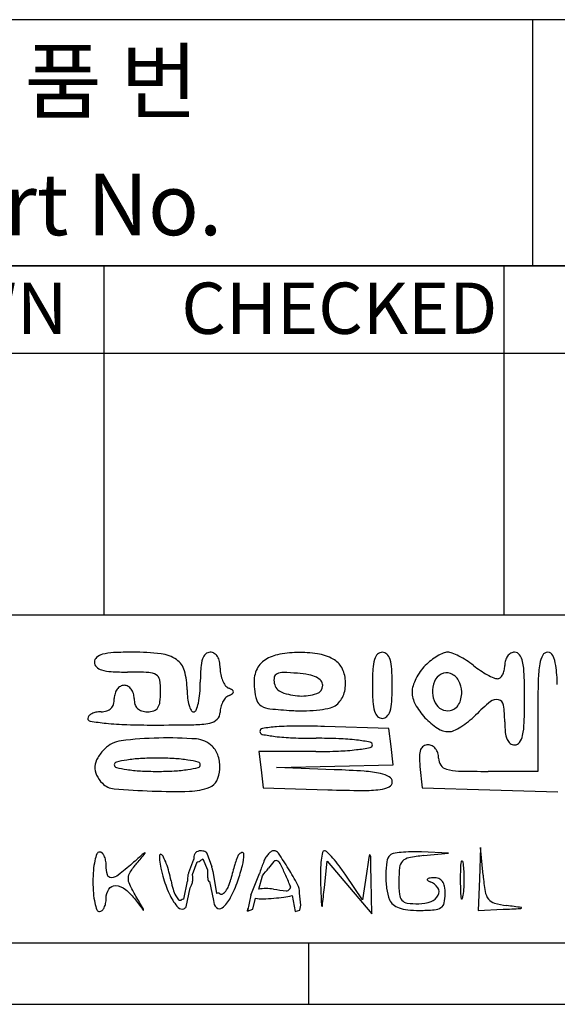
# Model space of a CAD drawing. Units: millimetres. Extents: x 0 to 254, y 0 to 188.
# Drawn here: x 89 to 115, y 0 to 48 of the extents above; entities that cross this region are included whole.
import ezdxf
from ezdxf.enums import TextEntityAlignment as Align

# ---------------------------------------------------------------- set-up
doc = ezdxf.new("R2010")
doc.units = ezdxf.units.MM
doc.header["$LTSCALE"] = 0.5
doc.linetypes.add('AUSGEZOGEN', pattern=[0])
doc.styles.add('style1', font='gulim.ttc')

msp = doc.modelspace()

# ---------------------------------------------------------------- linework, layer by layer
at = {"color": 5}
for p, q in [((251.5, 47.97461), (73.5, 47.97461)), ((113.9, 47.97461), (113.9, 35.97461)), ((93.00488, 35.97461), (93.00488, 18.97461)), ((112.50488, 35.97461), (112.50488, 18.97461)), ((73.50488, 31.72461), (151.50488, 31.72461)), ((73.5, 18.97461), (251.5, 18.97461))]:
    msp.add_line(p, q, dxfattribs=at)
at = {"color": 3}
for p, q in [((251.5, 47.97461), (73.5, 47.97461)), ((251.5, 35.97461), (73.5, 35.97461)), ((3, 3), (251.5, 3)), ((103, 0), (103, 3)), ((0, 0), (254.5, 0))]:
    msp.add_line(p, q, dxfattribs=at)
at = {"color": 3, "linetype": 'AUSGEZOGEN'}
msp.add_line((74, 35.97461), (251.5, 35.97461), dxfattribs=at)
for p, q in [((114.15348, 14.25232), (114.15348, 11.34954)), ((106.89653, 13.44599), (103.75185, 13.5383)), ((106.99858, 12.55903), (106.89653, 13.44599)), ((107.10064, 11.67207), (106.99858, 12.55903)), ((103.32726, 12.31713), (100.56433, 12.31713)), ((100.56433, 12.31713), (100.66638, 11.43017)), ((101.4135, 11.53942), (104.25707, 11.60575)), ((104.23565, 11.43193), (101.4135, 11.53942)), ((104.25707, 11.60575), (107.10064, 11.67207)), ((108.40812, 11.59144), (108.50918, 10.54321)), ((100.66638, 11.43017), (100.76844, 10.54321)), ((114.15348, 11.34954), (111.73449, 11.34954)), ((100.76844, 10.54321), (103.91312, 10.4509)), ((108.50918, 10.54321), (111.81513, 10.4513)), ((111.81513, 10.4513), (115.12107, 10.35938)), ((109.79931, 7.37073), (108.48231, 7.42495)), ((108.58982, 7.24421), (109.79931, 7.37073)), ((111.36339, 7.64043), (111.30705, 6.10841)), ((111.48592, 6.2888), (111.36339, 7.64043)), ((97.40711, 7.02312), (97.40711, 7.02312)), ((103.74896, 5.69268), (103.87954, 6.97024)), ((103.87954, 6.97024), (104.97276, 5.69268)), ((97.31652, 6.31878), (97.31652, 6.31878)), ((98.05593, 6.54797), (98.05593, 6.54797)), ((98.30965, 6.48478), (98.30965, 6.48478)), ((100.62771, 6.26567), (100.62771, 6.26567)), ((105.6064, 5.09849), (104.80008, 6.28663)), ((105.80253, 6.36946), (105.6064, 5.09849)), ((106.06598, 4.41512), (106.03232, 6.02778)), ((111.30705, 6.10841), (111.2507, 4.57639)), ((97.2082, 5.67165), (97.2082, 5.67165)), ((104.97276, 5.69268), (106.06598, 4.41512)), ((97.05933, 4.89108), (97.05933, 4.89108)), ((97.05933, 4.89108), (97.05933, 4.89108)), ((100.39714, 5.17148), (100.39714, 5.17148)), ((111.2507, 4.57639), (112.46019, 4.62801))]:
    msp.add_line(p, q)
at = {"linetype": 'ByBlock'}
for p, q in [((98.02065, 7.36666), (98.25962, 6.69797)), ((97.1477, 6.41589), (97.38825, 7.07899)), ((97.31652, 6.31878), (97.54404, 6.94072)), ((97.82785, 7.08213), (98.05593, 6.54797)), ((98.30965, 6.48478), (98.48798, 5.4037)), ((100.16021, 5.31293), (100.59679, 6.36642)), ((100.55358, 5.60663), (100.73046, 6.26052)), ((96.8992, 5.12205), (97.08479, 6.00089)), ((98.1441, 5.9774), (98.34946, 5.05234)), ((102.08376, 5.77562), (102.09617, 5.71021)), ((97.01586, 4.74977), (97.2082, 5.67165)), ((100.16021, 5.31293), (99.9981, 4.53967)), ((102.17472, 5.29625), (102.32056, 4.52766)), ((102.59844, 4.83557), (102.53814, 5.40985)), ((100.26276, 4.64031), (100.39714, 5.17148)), ((102.56089, 4.58774), (102.59844, 4.83557)), ((99.9981, 4.53967), (100.02426, 4.66442)), ((99.9981, 4.53967), (100.26276, 4.64031)), ((102.32056, 4.52766), (102.56089, 4.58774))]:
    msp.add_line(p, q, dxfattribs=at)
msp.add_lwpolyline([(92.46908, 5.96956, 0.020945), (92.49239, 5.41327, 0.033738), (92.56382, 4.94452, 0.036969), (92.6663, 4.6043, 0.31052), (92.79161, 4.51817, 0.191087), (92.91477, 4.56703, 0.088204), (93.01939, 4.70766, 0.068025), (93.09037, 4.91636, 0.048028), (93.11414, 5.16323, -0.144702), (93.24782, 5.61547, -0.269248), (93.57791, 5.78313, -0.158054), (94.05272, 5.5992, -0.060364), (94.55077, 5.0826, 0.000584), (94.92513, 4.5878, 0.690921), (94.94279, 4.59301, 0.151445), (94.93156, 4.6418, 0.000367), (94.5648, 5.27114, -0.019436), (94.26397, 5.8358, -0.121585), (94.1967, 6.1535, -0.139114), (94.29003, 6.44509, -0.028275), (94.61855, 6.88379, 0.000935), (95.0161, 7.35827, 0.677092), (95.00475, 7.3793, 0.152425), (94.94799, 7.35416, 0.000531), (94.38117, 6.85652, -0.015287), (93.70739, 6.29931, -0.150333), (93.36685, 6.17036, -0.357887), (93.17518, 6.3083, -0.064995), (93.11414, 6.77589, 0.048028), (93.09037, 7.02276, 0.068025), (93.01939, 7.23146, 0.088204), (92.91477, 7.37209, 0.191087), (92.79161, 7.42095, 0.31052), (92.6663, 7.33483, 0.036969), (92.56382, 6.9946, 0.033738), (92.49239, 6.52585, 0.020945)], format="xyb", close=True)
for centre, radius, start, end in [((92.8509, 16.6713), 0.307, 130.837919, 180.000011), ((93.11386, 16.36706), 0.70914, 104.500094, 130.837911), ((93.58902, 14.52978), 2.60687, 92.56044, 104.500151), ((94.41456, -3.93062), 21.08572, 89.999948, 92.560504), ((94.41457, 4.85544), 12.29966, 83.579723, 89.999983), ((95.60678, 15.45036), 1.63788, 55.196048, 83.579666), ((95.97443, 15.97927), 0.99374, 15.667392, 55.196008), ((99.4376, 16.29067), 1.71364, 161.565107, 176.18021), ((98.34391, 16.65523), 0.56079, 132.731028, 161.565005), ((98.18819, 16.8238), 0.3313, 89.999986, 132.731172), ((98.18819, 16.77725), 0.37785, 58.395541, 89.999933), ((98.13655, 16.69333), 0.47638, 31.827482, 58.395513), ((97.90034, 16.54672), 0.75439, 11.515829, 31.827464), ((101.81028, 15.3577), 1.70751, 101.838021, 126.174987), ((102.5574, 11.79325), 5.34941, 91.446437, 101.838036), ((102.56165, 11.62488), 5.51784, 81.10653, 91.446439), ((103.04362, 14.70494), 2.4003, 61.84499, 81.106583), ((103.69364, 15.91952), 1.02271, 28.329642, 61.845045), ((108.14153, 16.22174), 2.03221, 163.300755, 176.776069), ((106.78043, 16.63007), 0.61118, 135.304936, 163.300745), ((106.574, 16.83432), 0.32078, 89.999937, 135.304893), ((106.574, 16.83432), 0.32078, 44.695107, 90.000063), ((106.36757, 16.63007), 0.61118, 16.699255, 44.695064), ((105.00647, 16.22174), 2.03221, 3.223931, 16.699245), ((110.75757, 14.43804), 2.94028, 120.72421, 127.940176), ((110.49679, 14.87682), 2.42985, 113.121964, 120.724158), ((109.75581, 16.61217), 0.54293, 90.000058, 113.121954), ((109.75581, 16.53937), 0.61573, 68.728467, 89.999997), ((108.69524, 13.81515), 3.53911, 62.896318, 68.728457), ((108.3874, 13.21367), 4.2148, 57.211259, 62.896355), ((113.21171, 16.56962), 0.66222, 143.130172, 163.455678), ((113.09644, 16.65608), 0.51813, 119.802211, 143.130076), ((113.02462, 16.78147), 0.37363, 90.000033, 119.802329), ((113.02462, 16.86282), 0.29228, 35.703366, 89.99998), ((112.53426, 16.51041), 0.89614, 12.094819, 35.703448), ((115.55407, 16.37292), 1.32454, 151.215627, 170.537752), ((114.63727, 16.8766), 0.2785, 90.000014, 151.21557), ((114.63727, 16.88176), 0.27334, 24.638232, 90.000037), ((113.27963, 16.25908), 1.76697, 8.103461, 24.638235), ((92.86468, 16.6713), 0.32078, 179.999937, 225.304893), ((93.06893, 16.87774), 0.61118, 225.304936, 253.300745), ((108.22912, 15.70371), 10.52473, 176.180308, 179.999978), ((97.06071, 16.37565), 1.61128, 0.000017, 11.515934), ((100.31665, 16.37565), 1.64466, 180.000053, 190.939586), ((101.4996, 15.81067), 1.16108, 144.035583, 161.268769), ((101.45583, 15.84243), 1.10701, 126.17487, 144.035533), ((103.19191, 15.64903), 1.59271, 4.273679, 28.329614), ((120.20122, 15.54244), 14.11102, 176.776042, 179.999977), ((92.94677, 15.54244), 14.11102, 0.000023, 3.223958), ((110.22268, 14.95781), 2.19519, 135.000064, 145.041251), ((110.81106, 14.36942), 3.02729, 127.940129, 134.999944), ((108.22528, 12.96199), 4.51417, 51.811389, 57.211319), ((114.4257, 20.84453), 5.51477, 231.811338, 236.17652), ((111.35911, 16.51004), 1.18171, 347.945083, 359.999987), ((113.4123, 16.51004), 0.87147, 163.455602, 179.999952), ((109.87453, 15.94047), 3.61624, 1.937584, 12.094741), ((119.85746, 15.65569), 5.68729, 170.537734, 178.63713), ((107.50065, 15.43625), 7.60423, 1.104602, 8.103511), ((93.47726, 18.23883), 2.03221, 253.300755, 266.776069), ((94.15656, 30.29853), 14.11102, 266.776042, 269.999977), ((94.15657, -10.36022), 26.54772, 87.771995, 90.000043), ((95.15877, 15.39947), 0.76855, 59.036214, 87.772061), ((95.36999, 15.75151), 0.35801, 8.864944, 59.036252), ((93.61204, 15.31668), 3.44729, 359.999954, 15.66744), ((100.18157, 16.34954), 1.50708, 190.939613, 202.619892), ((101.7703, 15.71888), 1.44692, 161.268814, 176.494615), ((102.07006, 15.79065), 0.77446, 168.739436, 190.900639), ((101.53132, 15.89792), 0.22515, 113.280056, 168.739451), ((101.73467, 15.42531), 0.73965, 88.522151, 113.280073), ((101.44146, 4.05981), 12.10893, 85.298267, 88.522202), ((101.9714, 10.50315), 5.64383, 79.626966, 85.29832), ((102.71155, 14.54664), 1.53317, 64.672478, 79.62696), ((103.0812, 15.32766), 0.66909, 40.418097, 64.672575), ((110.44453, 14.75015), 2.49283, 153.434911, 162.170118), ((110.70845, 14.61819), 2.7879, 145.041211, 153.434955), ((109.76516, 15.4795), 0.69235, 117.821475, 159.006432), ((109.69957, 15.60378), 0.55183, 69.045909, 117.821462), ((109.61726, 15.38883), 0.782, 29.902006, 69.045924), ((113.91541, 20.08295), 4.59804, 236.176508, 241.179239), ((113.58529, 19.48297), 3.91323, 241.179188, 246.12969), ((112.18853, 16.32659), 0.46161, 246.129669, 269.999947), ((112.18853, 16.07308), 0.20811, 269.999901, 310.243915), ((112.00397, 16.29114), 0.49378, 310.243967, 331.359618), ((111.75987, 16.42445), 0.77192, 331.35946, 347.945075), ((79.04334, 14.8974), 34.46507, 359.999968, 1.937665), ((94.18238, 14.95697), 0.66222, 143.130172, 163.455678), ((94.0671, 15.04342), 0.51813, 119.802211, 143.130076), ((93.99529, 15.16881), 0.37363, 90.000033, 119.802329), ((93.99529, 15.16881), 0.37363, 60.197671, 89.999967), ((93.92347, 15.04342), 0.51813, 36.869924, 60.197789), ((93.8082, 14.95697), 0.66222, 16.544322, 36.869828), ((91.96168, 15.21991), 3.80752, 359.999976, 8.864939), ((91.05579, 15.70371), 6.64861, 355.200421, 359.99996), ((99.87881, 16.22339), 1.17909, 202.61986, 215.641308), ((99.24284, 15.76739), 0.39653, 215.641279, 244.983106), ((98.26648, 13.67518), 1.91228, 58.308761, 64.983207), ((102.85891, 15.6522), 2.53758, 176.494586, 186.492311), ((103.25704, 15.69751), 2.93828, 186.492329, 197.64748), ((101.88908, 15.7558), 0.59016, 190.900731, 248.926812), ((103.24497, 15.54244), 0.42625, 287.926545, 359.999984), ((103.33341, 15.54244), 0.33781, 0.000005, 40.417969), ((103.13515, 15.64479), 1.64963, 340.686306, 4.273619), ((120.20122, 15.54245), 14.11102, 180.000023, 183.223958), ((92.94677, 15.54245), 14.11102, 356.776042, 359.999977), ((108.98399, 15.21991), 0.9586, 162.170056, 179.999967), ((110.48941, 15.20158), 1.4681, 159.006419, 180.765227), ((109.32352, 15.21991), 1.12085, 0.000034, 29.90192), ((178.85255, 14.25225), 64.69907, 178.637233, 179.9999397), ((92.52171, 14.89738), 0.98978, 343.469307, 359.999978), ((94.38296, 14.89738), 0.87147, 163.455602, 179.999952), ((93.60761, 14.89738), 0.87147, 0.000048, 16.544398), ((95.46886, 14.89738), 0.98978, 180.000022, 196.530693), ((91.81631, 15.21992), 3.9529, 352.965573, 359.999972), ((100.62112, 15.31668), 3.56178, 180.000067, 186.574444), ((99.02928, 15.13322), 1.95941, 186.574469, 196.858342), ((94.17581, 15.44174), 3.5176, 347.471186, 355.200435), ((99.66445, 14.28029), 0.9772, 139.549464, 153.434926), ((99.26818, 14.61814), 0.45645, 115.016991, 139.549503), ((98.26648, 16.76465), 1.91228, 295.016793, 301.691239), ((99.2202, 15.21991), 0.09685, 0.000035, 58.308706), ((99.2202, 15.21991), 0.09685, 301.691294, 359.999965), ((102.66355, 17.76569), 2.7441, 248.926832, 267.532874), ((102.64736, 17.38977), 2.36783, 267.532849, 287.926569), ((103.6109, 15.47806), 1.14551, 309.690126, 340.686295), ((109.26056, 15.21991), 1.23517, 179.999986, 209.064245), ((110.09551, 15.19632), 1.07417, 180.765278, 208.263335), ((109.55728, 15.0642), 0.87015, 328.043895, 347.582183), ((108.8501, 15.21991), 1.59427, 347.5822, 0.000009), ((79.04334, 14.89736), 34.46507, 358.062335, 0.000032), ((93.01192, 14.75189), 0.47843, 286.530688, 315.000063), ((93.01192, 14.75189), 0.47843, 314.999937, 343.469312), ((94.97865, 14.75189), 0.47843, 196.530688, 225.000063), ((94.97865, 14.75189), 0.47843, 224.999937, 253.469312), ((95.31711, 14.66571), 0.38184, 288.57074, 326.309938), ((95.09212, 14.8157), 0.65224, 326.309935, 352.965469), ((98.27193, 14.90372), 1.16805, 196.858434, 209.73253), ((95.26084, 15.20062), 2.40611, 339.002391, 347.471205), ((99.73202, 14.22544), 1.06004, 166.336203, 179.999931), ((99.81399, 14.20551), 1.14439, 153.434906, 166.336188), ((100.91559, 14.95262), 0.48119, 197.64748, 240.121894), ((101.20704, 15.45992), 1.06627, 240.12191, 264.275761), ((103.59284, 39.26029), 24.98591, 264.275692, 266.724879), ((102.91233, 19.10441), 4.79135, 277.364676, 283.773715), ((103.8811, 15.15249), 0.72242, 283.773572, 309.690172), ((108.14153, 14.86315), 2.03221, 183.223931, 196.699245), ((105.00647, 14.86315), 2.03221, 343.300755, 356.776069), ((111.14493, 16.2672), 3.39102, 209.064161, 222.745473), ((109.8194, 15.04788), 0.76068, 208.263353, 242.077937), ((109.76267, 14.9174), 0.61497, 280.900706, 305.036198), ((109.7394, 14.95059), 0.6555, 305.036068, 328.043849), ((118.14339, 7.06642), 9.93433, 129.367136, 135.00001), ((112.13616, 14.3883), 0.4635, 77.221246, 129.367183), ((112.16932, 14.53449), 0.3136, 8.646087, 77.221251), ((107.13195, 13.76852), 5.40888, 0.000063, 8.646018), ((92.40105, 13.92979), 0.17969, 136.727662, 179.999925), ((92.36052, 13.92979), 0.13915, 179.999969, 261.436104), ((92.63476, 13.70977), 0.50066, 116.565103, 136.72779), ((92.77484, 13.4296), 0.8139, 100.998831, 116.565032), ((92.86643, 12.95836), 1.29396, 90.000002, 100.998757), ((92.86643, 15.2421), 0.98978, 270.000022, 286.530693), ((95.12415, 15.2421), 0.98978, 253.469307, 269.999978), ((95.12415, 15.24006), 0.98774, 269.999961, 288.570713), ((97.38186, 14.39536), 0.14304, 209.732621, 269.999999), ((97.38186, 14.38654), 0.13422, 269.999884, 339.002339), ((98.20574, 14.22544), 0.46625, 314.322823, 0.000037), ((102.67044, 23.14133), 8.84058, 266.724873, 271.340226), ((102.73231, 20.4972), 6.19572, 271.340204, 277.364728), ((106.78043, 14.45482), 0.61118, 196.699255, 224.695064), ((106.574, 14.25057), 0.32078, 224.695107, 270.000063), ((106.574, 14.25057), 0.32078, 269.999937, 315.304893), ((106.36757, 14.45482), 0.61118, 315.304936, 343.300745), ((111.08371, 16.21061), 3.30765, 222.745446, 236.531805), ((109.75936, 14.93459), 0.63246, 242.077957, 280.90064), ((108.19801, 17.0118), 4.13055, 308.57266, 315.000019), ((94.65599, 29.17273), 15.55397, 261.43605, 264.289461), ((94.61947, 28.8074), 15.18681, 264.289414, 268.153991), ((95.44667, 54.47262), 40.86536, 268.153984, 270.000014), ((95.44678, 134.60677), 120.99952, 269.99995, 270.9201153), ((97.31701, 18.15716), 4.53488, 270.920092, 280.850107), ((98.03759, 14.39761), 0.7069, 280.8501, 314.322881), ((100.7543, 13.29641), 0.14713, 98.448424, 179.999965), ((102.17954, 3.70089), 9.84791, 94.398746, 98.448448), ((102.41078, 0.69451), 12.86317, 90.035563, 94.398682), ((102.43074, -31.46583), 45.02352, 88.318546, 90.035554), ((109.81397, 14.28993), 1.0052, 236.531892, 269.999963), ((108.76983, 16.16413), 3.10641, 294.532634, 301.715172), ((108.41118, 16.74449), 3.78865, 301.715114, 308.572747), ((117.6206, 13.76852), 5.07978, 179.999955, 185.845377), ((109.87453, 13.85429), 3.61624, 347.905259, 358.062416), ((96.11448, -6.0847), 19.06205, 91.311146, 96.834078), ((96.12308, -6.46049), 19.43794, 85.898862, 91.311161), ((100.75335, 13.29641), 0.14618, 180.000033, 258.684052), ((102.35419, 21.29625), 8.30462, 258.68412, 263.049531), ((102.60766, 23.37544), 10.39921, 263.049479, 267.829316), ((103.34868, 42.92458), 29.96238, 267.829265, 270.000022), ((103.34866, -15.06752), 28.02972, 87.745319, 89.99995), ((109.81397, 13.87642), 0.5917, 269.999941, 294.532679), ((113.73457, 13.37068), 1.17343, 185.8453, 203.198579), ((112.53426, 13.28435), 0.89614, 324.296552, 347.905181), ((94.00715, 11.49895), 1.35257, 96.834088, 135.000022), ((97.4264, 11.71661), 1.21418, 44.99999, 85.898904), ((97.4421, 11.73231), 1.19197, 17.215266, 44.999947), ((104.00834, 1.68744), 11.26178, 83.290104, 87.745321), ((104.07481, 23.06394), 10.72912, 276.658299, 280.214935), ((104.09322, 2.40878), 10.53545, 79.695293, 83.290194), ((105.95324, 12.63966), 0.13696, 280.215092, 0.00005), ((105.95335, 12.63966), 0.13685, 0.000009, 79.695242), ((108.75715, 12.286), 0.33865, 121.005899, 158.962512), ((108.81128, 12.19593), 0.44374, 90.000017, 121.005861), ((108.81128, 12.21147), 0.42819, 62.511475, 90.000045), ((108.77844, 12.14836), 0.49933, 38.013941, 62.511561), ((113.10456, 13.10068), 0.48801, 203.198588, 232.680182), ((113.02462, 12.99581), 0.35615, 232.680174, 269.999958), ((113.02462, 12.93195), 0.29228, 270.00002, 324.296634), ((93.52382, 11.51402), 0.95979, 148.903637, 175.93668), ((94.70374, 10.80235), 2.33771, 134.999939, 148.903668), ((95.60793, -2.76338), 14.75798, 89.999958, 93.177837), ((95.60795, -2.76338), 14.75798, 86.822163, 90.000042), ((96.89872, 11.56395), 1.76083, 356.472299, 17.215216), ((103.32724, 40.8628), 28.54566, 270.000053, 272.232914), ((103.99438, 23.75293), 11.42279, 272.232893, 276.658328), ((109.24457, 12.09853), 0.86088, 158.962513, 180.009535), ((113.67514, 12.09928), 5.29145, 180.00959, 185.507326), ((108.67931, 12.07087), 0.62516, 16.473731, 38.014026), ((108.42139, 11.9946), 0.89412, 0.000051, 16.473722), ((109.93259, 11.9946), 0.61707, 180.000029, 214.171728), ((93.37768, 11.5244), 0.81327, 175.936669, 205.869421), ((93.64451, 11.67207), 0.13302, 103.791216, 180.000014), ((93.64451, 11.67207), 0.13302, 179.999986, 256.208784), ((95.00298, 6.13771), 5.83167, 98.746161, 103.791271), ((95.00298, 17.20643), 5.83167, 256.208729, 261.253839), ((95.17628, 5.01125), 6.97138, 93.177825, 98.746108), ((96.03961, 5.01125), 6.97138, 81.253892, 86.822175), ((96.2129, 6.13771), 5.83167, 76.208729, 81.253839), ((96.2129, 17.20643), 5.83167, 278.746161, 283.791271), ((97.57138, 11.67207), 0.13302, 359.999986, 76.208784), ((97.57138, 11.67207), 0.13302, 283.791216, 0.000014), ((109.82356, 11.92059), 0.4853, 214.171718, 255.068635), ((93.97694, 11.81499), 1.47927, 205.869427, 224.999935), ((95.17628, 18.33289), 6.97138, 261.253892, 266.822175), ((95.60793, 26.10752), 14.75798, 266.822163, 270.000042), ((95.60795, 26.10752), 14.75798, 269.999958, 273.177837), ((96.03961, 18.33289), 6.97138, 273.177825, 278.746108), ((97.18135, 11.54653), 1.47767, 333.652768, 356.472222), ((102.15675, -43.14405), 54.61555, 86.285573, 87.818556), ((105.32794, 5.70364), 5.66504, 78.183618, 86.285532), ((106.18611, 9.80561), 1.47426, 60.372369, 78.183601), ((106.77524, 10.84151), 0.28256, 0.000057, 60.372347), ((110.35336, 13.90735), 2.54149, 255.068605, 268.64578), ((111.73445, 72.33053), 60.98099, 268.6458153, 270.0000426), ((93.58461, 11.42266), 0.92443, 225.000057, 265.186743), ((97.09962, 13.34576), 2.96484, 271.586352, 290.993582), ((97.93287, 11.17433), 0.63903, 290.99367, 333.652705), ((106.29831, 11.82878), 1.37268, 277.08058, 296.311224), ((106.78649, 10.84151), 0.27131, 296.311286, 359.999992), ((96.77468, 49.30753), 38.94338, 265.186802, 267.905932), ((96.39287, 38.86597), 28.49484, 267.905954, 271.586318), ((106.40744, 95.41877), 85.00448, 268.3185039, 269.4678476), ((105.67747, 16.82694), 6.40926, 269.467825, 277.08055), ((96.78311, 7.13926), 1.07469, 173.125315, 185.982048), ((95.76539, 7.26196), 0.0496, 58.282593, 173.125259), ((95.62303, 7.03162), 0.32038, 26.087046, 58.282587), ((97.74035, 7.1376), 0.35848, 158.671661, 179.999993), ((97.72624, 7.14311), 0.34334, 136.64179, 158.671526), ((97.71416, 7.15452), 0.32673, 113.988354, 136.641691), ((97.70439, 7.17647), 0.3027, 90.000027, 113.988413), ((97.70439, 6.74316), 0.73601, 80.341712, 89.999955), ((97.75364, 7.03251), 0.4425, 66.203303, 80.341752), ((97.82656, 7.19787), 0.26177, 47.648222, 66.203263), ((97.95333, 7.33694), 0.0736, 15.505494, 47.648266), ((100.39475, 6.78383), 0.96456, 150.504939, 160.668959), ((99.79849, 7.12111), 0.27951, 104.944558, 150.505055), ((99.74804, 7.31012), 0.08389, 359.023712, 104.944475), ((97.48341, 7.34871), 2.34885, 345.661769, 359.023797), ((101.76053, 6.64223), 1.0077, 137.013901, 148.804585), ((101.56948, 6.82031), 0.74652, 123.527918, 137.013966), ((101.27846, 7.25953), 0.21964, 90.000028, 123.527992), ((101.27846, 7.19715), 0.28202, 34.465016, 90.000013), ((86.16113, -3.1791), 18.61779, 31.698406, 34.46497), ((107.9253, 6.49748), 4.36082, 168.017328, 173.005857), ((103.751, 7.38344), 0.09353, 89.478054, 168.017352), ((103.75013, 7.28782), 0.18915, 44.709823, 89.477992), ((98.97483, 2.56067), 6.90848, 41.367531, 44.709701), ((321.16979, -26.86467), 217.91642, 170.9900029, 171.2276657), ((105.96157, 7.25945), 0.01957, 33.921269, 170.989878), ((105.83473, 7.17415), 0.17243, 1.314822, 33.921216), ((107.34979, 6.86464), 0.56499, 134.999927, 171.533974), ((107.1574, 7.05703), 0.29291, 100.268472, 135.000055), ((108.03139, 2.23267), 5.1958, 95.99187, 100.268389), ((108.08654, 1.70721), 5.72414, 91.244341, 95.991878), ((109.49947, -1.45196), 8.74362, 95.971643, 100.779658), ((108.14193, -0.84293), 8.27488, 87.642543, 91.244318), ((98.9193, 7.3631), 3.22258, 185.982001, 193.149199), ((92.64741, 5.57471), 3.63352, 20.657318, 26.087025), ((92.02315, 5.33936), 4.30067, 15.084106, 20.657199), ((97.65401, 7.1376), 0.27214, 180.000066, 192.438258), ((97.54404, 7.10784), 0.16712, 270, 282.83169), ((97.49102, 7.34062), 0.40587, 282.831586, 301.717413), ((97.03164, 8.0839), 1.27965, 301.717545, 308.477631), ((109.04333, 3.78493), 10.11882, 162.615171, 164.675701), ((108.11407, 4.07587), 9.14508, 160.668966, 162.615143), ((90.62938, 9.10065), 9.42324, 340.903679, 345.661754), ((114.2718, 1.8005), 14.42648, 159.006355, 161.307734), ((101.94407, 6.5311), 1.22226, 148.804631, 159.006391), ((103.91314, 4.52837), 3.57608, 137.245232, 143.825104), ((101.39298, 6.85837), 0.14387, 69.892259, 137.245177), ((101.34994, 6.74081), 0.26906, 27.256685, 69.892259), ((90.84756, 1.33016), 12.08325, 24.49544, 27.256734), ((108.60888, 6.41362), 5.04952, 173.005847, 178.630017), ((99.13151, 2.69863), 6.69972, 37.121513, 41.367561), ((95.82075, 0.19279), 10.85188, 34.162857, 37.121447), ((-447.02288, -5.516), 553.17566, 1.1957467, 1.3149219), ((111.2147, 6.28937), 4.47247, 171.534008, 179.493544), ((107.92175, 6.61735), 0.50887, 135.618942, 173.879819), ((107.97261, 6.56757), 0.58003, 100.779594, 135.618893), ((113.21236, 6.53156), 2.83105, 171.401217, 178.465153), ((110.44683, 6.94975), 0.03408, 66.830505, 171.401416), ((110.42686, 6.9031), 0.08482, 10.923166, 66.830375), ((107.80696, 6.39749), 2.75306, 3.783377, 10.9231), ((104.65272, 8.70249), 9.11036, 193.149115, 196.45004), ((90.58407, 4.9515), 5.7911, 10.625211, 15.084093), ((97.60503, 6.18778), 0.51806, 158.190314, 175.83114), ((97.22147, 6.34127), 0.10493, 134.67185, 158.19038), ((96.68318, 6.13511), 0.65944, 2.358669, 16.171745), ((100.02297, 6.4046), 1.97225, 175.831222, 182.358655), ((101.24581, 6.45497), 3.19613, 182.358748, 186.688419), ((98.04782, 6.57278), 0.24603, 16.171623, 30.585792), ((97.65077, 6.45764), 0.65944, 2.358669, 16.171745), ((110.37447, 3.42015), 11.49904, 164.675637, 166.547792), ((100.77638, 6.36642), 0.17959, 161.307667, 180), ((94.99031, 11.0529), 7.47771, 320.141944, 323.825058), ((90.56741, 1.20252), 12.39111, 21.657851, 24.495451), ((90.43165, -0.54172), 13.59851, 27.968042, 31.698355), ((113.4645, 6.29751), 9.90652, 178.630106, 182.026809), ((111.4045, 6.28769), 4.66229, 179.493597, 187.849804), ((113.60166, 6.00831), 6.22133, 173.879795, 180.00005), ((130.01239, 6.0814), 19.63711, 178.465122, 180.156463), ((103.75177, 6.12933), 6.81711, 0.156418, 3.783396), ((122.20285, 7.2603), 10.76087, 185.179767, 189.468658), ((101.25914, 7.70047), 5.57195, 196.449989, 205.504426), ((100.25002, 6.76485), 4.04347, 190.625329, 196.677794), ((99.05538, 6.08207), 1.97225, 175.831222, 182.358899), ((96.6244, 6.06825), 0.70577, 325.809836, 338.190398), ((96.44923, 6.13835), 0.89445, 338.190307, 349.960419), ((96.50821, 6.1279), 0.83455, 349.960507, 2.358664), ((98.22967, 6.10128), 0.15932, 186.688356, 225.000042), ((98.1441, 6.01571), 0.03831, 224.999852, 270), ((98.07635, 6.16725), 1.08698, 323.213558, 338.229198), ((96.86163, 6.65238), 2.395, 338.229311, 346.547754), ((93.96922, 7.94437), 5.88891, 332.188348, 340.903645), ((101.92035, 5.71073), 0.17582, 322.132218, 21.657852), ((101.68287, 5.43261), 0.85949, 359.999981, 27.968019), ((836.47553, 31.88518), 733.3702, 182.02687532, 182.11213144), ((114.70037, 6.0083), 7.32004, 179.999935, 185.09544), ((108.80533, 6.0753), 0.03834, 139.398706, 236.141151), ((108.87546, 6.01519), 0.13071, 97.39996, 139.398621), ((109.17492, 6.62616), 0.70171, 236.141096, 248.025494), ((109.18933, 3.59847), 2.56772, 92.583031, 97.39998), ((108.60462, 5.21282), 0.82236, 34.65479, 68.025495), ((109.10296, 5.51313), 0.65112, 69.894877, 92.582938), ((109.1966, 5.76894), 0.3787, 35.86038, 69.894902), ((109.02701, 5.64636), 0.58795, 10.006848, 35.860319), ((131.53121, 6.08551), 21.15594, 180.156364, 181.718681), ((103.42029, 6.12842), 7.14859, 356.567935, 0.156421), ((98.3302, 6.30316), 2.32677, 205.504425, 222.890973), ((98.07189, 6.1123), 1.7697, 196.677828, 207.902027), ((97.19706, 5.64906), 0.77979, 207.90209, 225.121147), ((98.55374, 5.26503), 0.15347, 93.697594, 115.369433), ((98.55681, 5.2175), 0.2011, 58.282626, 93.697645), ((98.73285, 5.50234), 0.13376, 238.282544, 299.479976), ((98.56243, 5.80379), 0.48004, 299.480041, 323.213608), ((100.88749, 3.84513), 1.79287, 89.743755, 100.733821), ((100.88346, 2.94115), 2.69686, 81.650407, 89.743851), ((103.2111, 18.80038), 13.33227, 261.650375, 264.342236), ((100.95884, 11.0869), 5.91692, 277.889506, 281.860165), ((101.91475, 5.71509), 0.18292, 264.342256, 322.132206), ((102.47885, 5.43261), 0.06351, 339.002093, 359.999949), ((-249.80469, 41.82818), 355.3955, 354.0182707, 354.1642603), ((109.30782, 5.99862), 2.54578, 187.849744, 200.993634), ((107.91065, 5.40288), 0.50339, 185.095421, 221.094428), ((108.72812, 5.61598), 0.6496, 290.121246, 332.331472), ((108.98955, 5.47891), 0.35442, 332.331562, 34.654799), ((107.5407, 5.38272), 2.09735, 347.715869, 359.999995), ((107.53284, 5.38272), 2.1052, 0.00002, 10.006895), ((112.26682, 5.50748), 1.88288, 181.718732, 190.923045), ((109.95927, 5.39048), 0.56159, 334.034137, 351.401317), ((106.1696, 5.96354), 4.39434, 351.401146, 356.567891), ((112.38719, 5.62324), 0.80964, 189.468643, 217.916354), ((96.71866, 5.16862), 0.10178, 225.121097, 301.717487), ((96.91708, 4.84757), 0.27564, 97.402662, 121.717421), ((96.8992, 4.9852), 0.13685, 90, 97.402696), ((99.14575, 5.05234), 0.79629, 180, 180.000027), ((98.81483, 5.05234), 0.46538, 179.999969, 226.583455), ((97.76537, 5.9419), 1.59698, 309.179405, 332.18832), ((100.7219, 6.7413), 1.60306, 258.311544, 271.252578), ((100.59704, 12.45164), 7.31476, 271.252596, 275.447554), ((100.21588, 16.44846), 11.32972, 275.447586, 277.88944), ((103.73418, 4.86142), 0.13069, 182.112006, 215.987354), ((107.41935, 5.27395), 0.52303, 200.993613, 231.911922), ((107.7277, 5.66737), 1.0229, 231.911782, 250.633022), ((107.84069, 5.34186), 0.41055, 221.094447, 262.693262), ((108.34792, 9.29766), 4.39874, 262.693161, 270.000022), ((108.34792, 6.65374), 1.75482, 270.000006, 290.121303), ((109.23615, 5.01354), 0.36216, 302.70766, 347.715957), ((110.44213, 5.15533), 0.02452, 190.923338, 334.034402), ((112.19582, 5.47417), 0.56706, 217.916342, 254.41844), ((113.1496, 8.89449), 4.11787, 254.418445, 262.878104), ((87.15644, -199.14135), 205.53555, 82.6784334, 82.8780519), ((96.80851, 4.88957), 0.2498, 222.891006, 291.605936), ((96.80791, 4.89108), 0.25142, 291.605979, 325.80303), ((98.6405, 4.8681), 0.21173, 226.583457, 309.179328), ((103.64068, 4.79352), 0.01514, 215.987153, 354.017976), ((108.01165, 6.47514), 1.87912, 250.632938, 263.937636), ((108.38243, 9.96637), 5.38998, 263.937654, 269.999967), ((108.38242, 15.17912), 10.60273, 270.00001, 273.916139), ((109.05949, 5.28864), 0.68911, 273.916115, 302.707683), ((96.04768, 389.21092), 384.93297, 272.4436797, 272.5690428), ((113.29774, 4.75117), 0.08642, 272.569027, 315.240899), ((113.34736, 4.70197), 0.01654, 315.241088, 82.678445)]:
    msp.add_arc(centre, radius, start, end)

# ---------------------------------------------------------------- texts
at = {"color": 3, "style": 'style1'}
for s, p in [('부 품 번', (91.01626, 44.97461)), ('Part No.', (91.01626, 38.97461))]:
    msp.add_text(s, height=3, dxfattribs=at).set_placement(p, align=Align.MIDDLE_CENTER)
for s, p in [('DRAWN', (79.17864, 32.66582)), ('CHECKED', (96.78072, 32.66582))]:
    msp.add_text(s, height=2.5, dxfattribs=at).set_placement(p)

doc.saveas('drawing.dxf')
